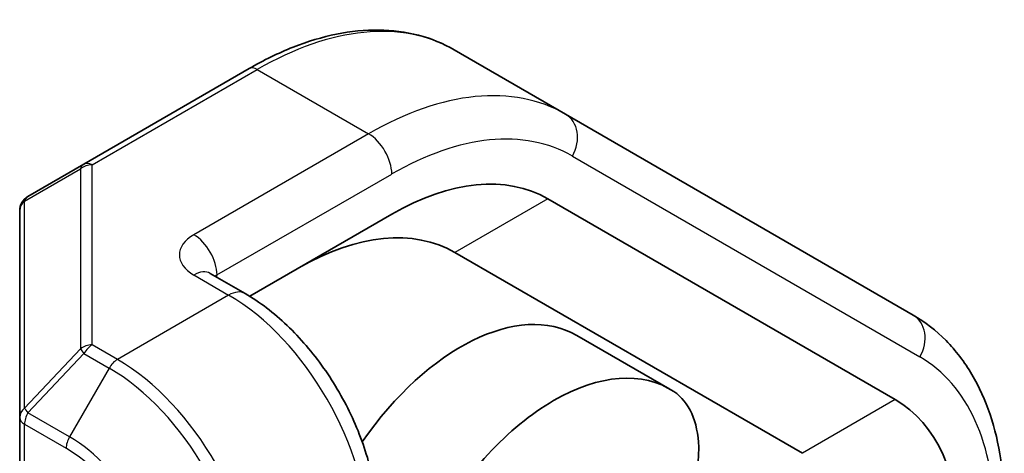
# Model space of a CAD drawing. Units: millimetres. Extents: x 72 to 5958, y 40 to 1445.
# Drawn here: x 1546 to 1576, y 853 to 866 of the extents above; entities that cross this region are included whole.
import ezdxf

# ---------------------------------------------------------------- set-up
doc = ezdxf.new("R2010")
doc.units = ezdxf.units.MM
doc.header["$LTSCALE"] = 5
doc.layers.add('Visible (ISO)', color=7, linetype='Continuous', lineweight=35)
doc.layers.add('Visible Narrow (ISO)', color=7, linetype='Continuous', lineweight=25)

msp = doc.modelspace()

# ---------------------------------------------------------------- linework, layer by layer
at = {"layer": 'Visible (ISO)'}
for p, q in [((1562.198, 862.819), (1558.809, 864.775)), ((1552.559, 864.206), (1547.528, 861.301)), ((1572.784, 856.707), (1562.198, 862.819)), ((1547.528, 861.301), (1545.821, 860.315)), ((1561.656, 860.245), (1572.241, 854.134)), ((1545.571, 859.882), (1545.571, 853.589)), ((1552.579, 857.277), (1556.906, 859.775)), ((1569.413, 852.501), (1558.827, 858.612)), ((1552.435, 857.363), (1551.374, 857.975)), ((1565.37, 854.455), (1562.542, 856.088)), ((1545.571, 853.589), (1545.571, 841.128))]:
    msp.add_line(p, q, dxfattribs=at)
msp.add_arc((1546.071, 859.882), 0.5, 120, 180, dxfattribs=at)
for centre, major_axis, ratio, start_param, end_param in [((1556.906, 852.018), (4.75, 8.227), 0.57735, 0, 0.785398), ((1554.077, 850.385), (-4.75, -8.227), 0.57735, 3.141593, 3.926991), ((1559.006, 849.965), (3.536, 6.124), 0.57735, 0, 1.429355), ((1561.835, 848.332), (3.536, 6.124), 0.57735, 6.246385, 7.890782), ((1563.426, 850.957), (2, 3.464), 0.57735, 5.529251, 6.246385), ((1567.491, 845.906), (4.75, 8.227), 0.57735, 5.497787, 6.283185), ((1563.426, 851.205), (-1.3, -4.853), 0.517638, 1.075065, 2.016991)]:
    msp.add_ellipse(centre, major_axis=major_axis, ratio=ratio, start_param=start_param, end_param=end_param, dxfattribs=at)
for points, knots in [([(1552.559, 864.206), (1553.005, 864.463), (1553.453, 864.681), (1554.343, 865.032), (1554.787, 865.166), (1555.66, 865.342), (1556.089, 865.385), (1556.924, 865.376), (1557.329, 865.324), (1558.102, 865.122), (1558.469, 864.972), (1558.809, 864.775)], [6.2831853, 6.2831853, 6.2831853, 6.2831853, 6.4402649, 6.4402649, 6.5973446, 6.5973446, 6.7544242, 6.7544242, 6.9115038, 6.9115038, 7.0685835, 7.0685835, 7.0685835, 7.0685835]), ([(1551.341, 857.997), (1551.341, 857.997), (1551.342, 857.996), (1551.348, 857.992), (1551.358, 857.984), (1551.374, 857.975)], [4.4997363, 4.4997363, 4.4997363, 4.4997363, 4.5553093, 4.5553093, 4.712389, 4.712389, 4.712389, 4.712389]), ([(1556.471, 850.373), (1556.471, 850.891), (1556.4, 851.429), (1556.139, 852.51), (1555.947, 853.054), (1555.46, 854.109), (1555.165, 854.62), (1554.495, 855.568), (1554.12, 856.006), (1553.314, 856.774), (1552.884, 857.104), (1552.435, 857.363)], [4.712389, 4.712389, 4.712389, 4.712389, 5.026548, 5.026548, 5.340708, 5.340708, 5.654867, 5.654867, 5.969026, 5.969026, 6.283185, 6.283185, 6.283185, 6.283185]), ([(1572.784, 856.707), (1573.151, 856.495), (1573.488, 856.233), (1574.088, 855.626), (1574.351, 855.281), (1574.799, 854.525), (1574.983, 854.115), (1575.276, 853.244), (1575.384, 852.783), (1575.527, 851.822), (1575.562, 851.321), (1575.562, 850.805)], [0.7853982, 0.7853982, 0.7853982, 0.7853982, 0.9424778, 0.9424778, 1.0995574, 1.0995574, 1.2566371, 1.2566371, 1.4137167, 1.4137167, 1.5707963, 1.5707963, 1.5707963, 1.5707963])]:
    msp.add_open_spline(points, degree=3, knots=knots, dxfattribs=at)
at = {"layer": 'Visible Narrow (ISO)'}
for p, q in [((1547.778, 861.276), (1552.809, 864.181)), ((1552.809, 864.181), (1556.198, 862.224)), ((1556.198, 862.224), (1550.874, 859.15)), ((1562.406, 861.544), (1572.991, 855.433)), ((1545.718, 860.171), (1547.425, 861.157)), ((1547.425, 861.157), (1547.425, 855.68)), ((1547.778, 855.8), (1547.778, 861.276)), ((1551.581, 857.926), (1556.906, 860.999)), ((1545.718, 853.878), (1545.718, 860.171)), ((1561.656, 860.245), (1558.827, 858.612)), ((1550.874, 857.926), (1551.935, 857.313)), ((1551.581, 857.856), (1551.581, 857.926)), ((1551.935, 857.313), (1548.546, 855.356)), ((1547.425, 855.68), (1545.718, 853.878)), ((1548.546, 855.356), (1547.778, 855.8)), ((1545.821, 853.734), (1547.528, 855.536)), ((1547.528, 855.536), (1548.296, 855.093)), ((1548.296, 855.093), (1547.089, 853.002)), ((1572.241, 854.134), (1569.413, 852.501)), ((1547.089, 853.002), (1545.821, 853.734)), ((1545.718, 840.924), (1545.718, 853.385)), ((1545.718, 853.385), (1546.985, 852.653))]:
    msp.add_line(p, q, dxfattribs=at)
for centre, major_axis, ratio, start_param, end_param in [((1552.809, 854.383), (6, 10.392), 0.57735, 0, 0.785398), ((1552.809, 863.773), (-0.25, 0.433), 0.57735, 5.497787, 6.283185), ((1556.198, 852.426), (6, 10.392), 0.57735, 0, 0.785398), ((1561.698, 861.953), (0.5, 0.866), 0.816497, 4.712389, 6.283185), ((1556.906, 852.018), (5.5, 9.526), 0.57735, 0, 0.785398), ((1556.198, 861.408), (-0.5, 0.866), 0.57735, 3.926991, 5.497787), ((1547.778, 860.868), (-0.25, 0.433), 0.621294, 0, 0.548028), ((1547.778, 860.868), (0.5, 0), 0.816497, 1.570796, 2.356194), ((1547.778, 860.868), (-0.25, 0.433), 0.57735, 5.497787, 6.283185), ((1546.071, 859.882), (-0.5, 0), 0.816497, 5.497787, 6.283185), ((1546.071, 859.882), (-0.25, 0.433), 0.621294, 0, 0.548028), ((1551.935, 858.538), (-1.5, 0), 0.57735, 5.497787, 7.068583), ((1550.874, 858.334), (-0.5, 0.866), 0.57735, 3.926991, 5.497787), ((1550.874, 857.109), (0.5, 0.866), 0.57735, 0, 0.785398), ((1551.935, 857.721), (0.5, 0), 0.57735, 2.356194, 2.52862), ((1551.935, 856.497), (0.5, 0.866), 0.57735, 0, 0.785398), ((1551.935, 852.414), (3, -5.196), 0.57735, 0.785398, 2.356194), ((1572.284, 855.841), (0.5, 0.866), 0.816497, 4.712389, 6.283185), ((1547.778, 855.392), (-0.5, 0), 0.816497, 4.712389, 5.497787), ((1547.778, 855.392), (0.363, -0.344), 0.162284, 3.568143, 4.116171), ((1547.778, 855.392), (0.25, 0.433), 0.57735, 0.785398, 1.570796), ((1548.546, 854.948), (-0.25, -0.433), 0.57735, 3.926991, 4.712389), ((1548.546, 850.458), (-3, 5.196), 0.57735, 3.926991, 5.497787), ((1567.491, 845.906), (5.5, 9.526), 0.57735, 5.497787, 6.283185), ((1548.296, 850.313), (2.927, -5.069), 0.57735, 0.785398, 2.356194), ((1546.071, 853.589), (-0.5, 0), 0.816497, 5.497787, 6.283185), ((1546.071, 853.589), (-0.363, 0.344), 0.162284, 0.42655, 0.974579), ((1546.071, 853.589), (-0.5, 0), 0.57735, 0, 0.785398), ((1546.071, 853.589), (-0.25, -0.433), 0.57735, 4.712389, 5.497787), ((1547.339, 852.857), (0.25, 0.433), 0.57735, 1.570796, 2.356194), ((1547.089, 849.616), (-2.073, 3.591), 0.57735, 3.926991, 5.497787), ((1546.985, 849.556), (1.896, -3.285), 0.57735, 0.785398, 2.356194)]:
    msp.add_ellipse(centre, major_axis=major_axis, ratio=ratio, start_param=start_param, end_param=end_param, dxfattribs=at)

doc.saveas('drawing.dxf')
